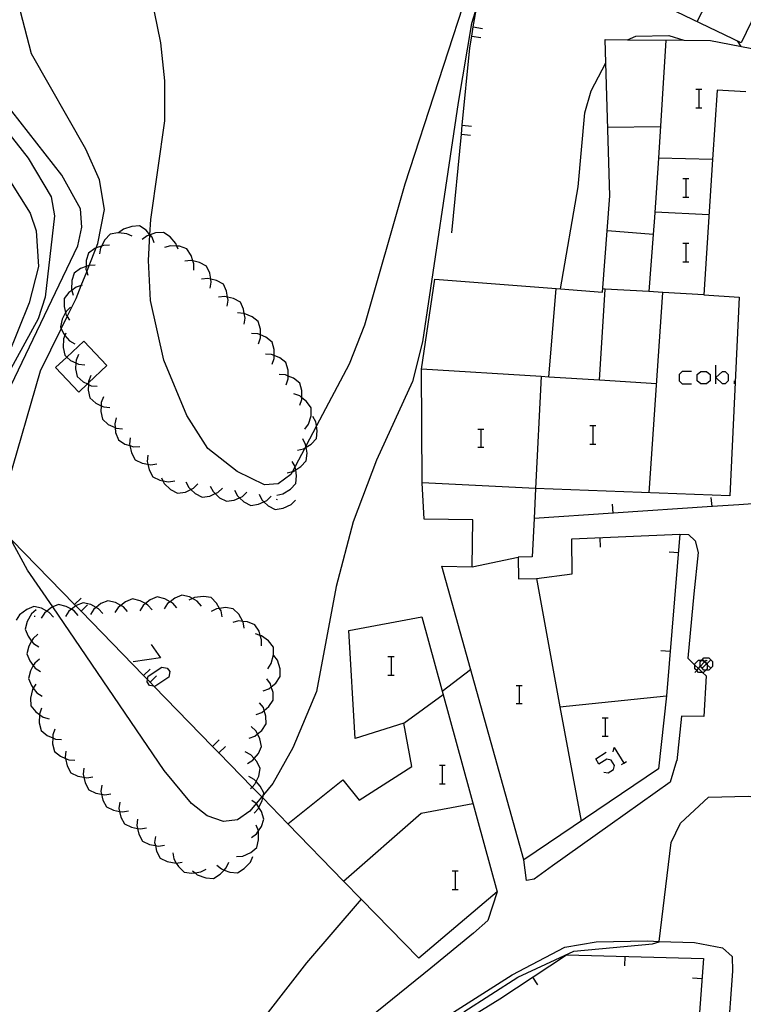
# Model space of a CAD drawing. Units: inches. Extents: x 670969 to 674695, y 4163667 to 4166055.
# Drawn here: x 672391 to 672449, y 4163980 to 4164059 of the extents above; entities that cross this region are included whole.
import ezdxf

# ---------------------------------------------------------------- set-up
doc = ezdxf.new("R2010")
doc.units = ezdxf.units.IN
doc.header["$MEASUREMENT"] = 0
doc.layers.add('Cartografia', color=7, linetype='Continuous')

msp = doc.modelspace()

# ---------------------------------------------------------------- linework, layer by layer
at = {"layer": 'Cartografia', "color": 7, "linetype": 'Continuous'}
for points in [[(672361.959, 4164084.922), (672363.619, 4164082.28), (672367.449, 4164076.182), (672370.4, 4164071.928), (672376.177, 4164063.6), (672378.319, 4164060.512), (672381.909, 4164056.372), (672386.608, 4164050.218), (672389.629, 4164046.262), (672391.349, 4164043.492), (672391.859, 4164042.072), (672392.039, 4164039.192), (672391.269, 4164036.262), (672389.499, 4164031.832), (672387.569, 4164027.822), (672385.909, 4164025.822), (672384.069, 4164024.302), (672382.479, 4164023.522), (672381.639, 4164023.592), (672379.739, 4164024.662), (672377.759, 4164026.312), (672375.841, 4164028.596), (672374.989, 4164029.612)], [(672389.589, 4164021.702), (672392.209, 4164030.762), (672393.876, 4164034.16), (672394.354, 4164035.134), (672395.069, 4164036.592), (672395.489, 4164037.65), (672395.931, 4164038.764), (672396.137, 4164039.282), (672396.694, 4164040.687), (672396.839, 4164041.052), (672397.359, 4164043.792), (672396.959, 4164046.202), (672395.859, 4164048.692), (672391.459, 4164056.382), (672390.589, 4164059.802), (672389.499, 4164069.472)], [(672427.099, 4164062.582), (672421.669, 4164045.842), (672418.389, 4164034.442), (672417.169, 4164031.302), (672414.52, 4164026.291), (672413.66, 4164024.664), (672413.579, 4164024.511), (672412.785, 4164023.007), (672412.573, 4164022.607), (672412.449, 4164022.372), (672411.429, 4164021.612), (672410.319, 4164021.542), (672408.099, 4164022.622), (672405.729, 4164024.472), (672404.019, 4164027.132), (672402.179, 4164031.602), (672401.099, 4164036.432), (672400.919, 4164039.672), (672401.051, 4164041.757), (672401.051, 4164041.764), (672401.129, 4164042.992), (672402.249, 4164050.982), (672402.259, 4164054.212), (672401.929, 4164057.292), (672399.949, 4164066.932)], [(672445.309, 4164058.992), (672448.667, 4164065.517), (672448.669, 4164065.522)], [(672425.459, 4164041.922), (672426.231, 4164049.882), (672426.302, 4164050.621), (672426.909, 4164056.882), (672427.072, 4164057.831), (672427.196, 4164058.561), (672427.478, 4164060.21), (672428.209, 4164064.482), (672431.069, 4164063.192)], [(672452.039, 4164063.892), (672448.849, 4164057.282), (672440.981, 4164061.076)], [(672427.478, 4164060.21), (672427.039, 4164058.842), (672425.959, 4164052.462), (672423.089, 4164033.102), (672422.289, 4164029.892), (672419.359, 4164023.522), (672417.479, 4164018.532), (672416.099, 4164013.322), (672414.509, 4164004.822), (672412.609, 4164000.262), (672410.979, 4163997.372), (672410.219, 4163996.456), (672410.084, 4163996.295), (672409.631, 4163995.748), (672409.119, 4163995.132), (672408.139, 4163994.442), (672406.989, 4163994.302), (672405.669, 4163994.772), (672404.409, 4163995.762), (672402.199, 4163998.432), (672393.182, 4164011.655), (672391.159, 4164014.622), (672389.778, 4164017.16)], [(672427.189, 4164058.562), (672427.196, 4164058.561), (672427.929, 4164058.442)], [(672431.269, 4163991.212), (672424.639, 4164014.942), (672427.109, 4164014.902), (672427.159, 4164018.692), (672423.219, 4164018.752), (672423.069, 4164021.682), (672423.069, 4164021.692), (672423.009, 4164030.892), (672424.089, 4164038.172), (672434.25, 4164037.385), (672437.649, 4164037.122), (672438.249, 4164044.912), (672437.918, 4164055.649), (672437.859, 4164057.552), (672439.661, 4164057.533), (672444.231, 4164057.484), (672446.369, 4164057.462), (672450.419, 4164056.682)], [(672427.069, 4164057.832), (672427.072, 4164057.831), (672427.799, 4164057.702)], [(672439.659, 4164057.532), (672439.661, 4164057.533), (672440.329, 4164057.812), (672443.019, 4164057.872), (672444.231, 4164057.484), (672444.239, 4164057.482)], [(672442.759, 4164057.492), (672442.16, 4164047.952), (672441.859, 4164043.162), (672441.748, 4164041.772), (672441.379, 4164037.162), (672441.379, 4164037.162)], [(672448.529, 4164057.432), (672448.829, 4164056.992)], [(672386.489, 4164022.652), (672395.229, 4164040.862), (672395.539, 4164042.382), (672395.429, 4164043.852), (672393.909, 4164046.572), (672387.159, 4164055.192)], [(672434.249, 4164037.382), (672434.25, 4164037.385), (672435.679, 4164045.622), (672436.219, 4164051.612), (672436.739, 4164053.392), (672437.918, 4164055.649), (672437.919, 4164055.652)], [(672445.186, 4164053.543), (672445.425, 4164053.543), (672445.664, 4164053.543)], [(672445.425, 4164053.543), (672445.425, 4164052.031)], [(672449.231, 4164053.307), (672446.909, 4164053.462), (672446.543, 4164047.852), (672445.829, 4164036.912), (672448.699, 4164036.722), (672447.929, 4164020.642), (672432.229, 4164021.242), (672432.114, 4164018.802), (672431.969, 4164015.702), (672430.819, 4164015.682), (672430.839, 4164013.942), (672432.319, 4164013.962), (672434.189, 4164003.572), (672442.829, 4164004.462), (672442.179, 4163998.562), (672431.269, 4163991.212)], [(672451.579, 4164053.152), (672452.013, 4164049.442), (672452.763, 4164043.022), (672455.029, 4164023.632), (672453.931, 4164022.145), (672453.132, 4164021.062), (672452.489, 4164020.192), (672448.659, 4164019.912), (672446.499, 4164019.767), (672438.518, 4164019.232), (672432.114, 4164018.802), (672432.109, 4164018.802)], [(672387.669, 4164052.422), (672391.189, 4164047.952), (672393.059, 4164044.832), (672393.329, 4164043.292), (672392.579, 4164036.712), (672392.009, 4164034.962), (672388.419, 4164028.472)], [(672445.186, 4164052.031), (672445.425, 4164052.031), (672445.664, 4164052.031)], [(672426.299, 4164050.622), (672426.302, 4164050.621), (672427.039, 4164050.552)], [(672442.319, 4164050.492), (672438.079, 4164050.432)], [(672426.229, 4164049.882), (672426.231, 4164049.882), (672426.969, 4164049.802)], [(672446.549, 4164047.852), (672446.543, 4164047.852), (672442.16, 4164047.952), (672442.159, 4164047.952)], [(672444.151, 4164046.3), (672444.39, 4164046.3), (672444.629, 4164046.3)], [(672444.39, 4164046.3), (672444.39, 4164044.788)], [(672444.151, 4164044.788), (672444.39, 4164044.788), (672444.629, 4164044.788)], [(672446.249, 4164043.372), (672441.889, 4164043.582)], [(672401.399, 4164041.112), (672401.219, 4164041.572), (672401.056, 4164041.759), (672401.051, 4164041.764), (672400.739, 4164042.122), (672400.209, 4164042.472), (672399.579, 4164042.432), (672398.899, 4164042.202), (672398.516, 4164041.905), (672398.499, 4164041.892)], [(672399.619, 4164041.632), (672399.169, 4164041.842), (672398.516, 4164041.905), (672398.449, 4164041.912), (672397.829, 4164041.802), (672397.389, 4164041.342), (672397.125, 4164040.845), (672397.049, 4164040.702), (672396.979, 4164040.212)], [(672403.329, 4164040.592), (672403.234, 4164040.835), (672403.149, 4164041.052), (672402.669, 4164041.602), (672402.139, 4164041.952), (672401.509, 4164041.912), (672401.056, 4164041.759), (672401.051, 4164041.757), (672400.829, 4164041.682), (672400.429, 4164041.372)], [(672441.749, 4164041.772), (672441.748, 4164041.772), (672438.039, 4164042.082)], [(672397.779, 4164040.912), (672397.279, 4164040.902), (672397.125, 4164040.845), (672396.694, 4164040.687), (672396.599, 4164040.652), (672396.089, 4164040.282), (672395.899, 4164039.682), (672395.879, 4164039.197), (672395.869, 4164038.962), (672395.931, 4164038.764), (672396.019, 4164038.482)], [(672404.599, 4164038.902), (672404.609, 4164039.402), (672404.528, 4164039.641), (672404.379, 4164040.082), (672404.019, 4164040.612), (672403.429, 4164040.822), (672403.234, 4164040.835), (672402.709, 4164040.872), (672402.229, 4164040.732)], [(672444.151, 4164041.087), (672444.39, 4164041.087), (672444.629, 4164041.087)], [(672444.39, 4164041.087), (672444.39, 4164039.575)], [(672396.609, 4164039.292), (672396.137, 4164039.282), (672396.109, 4164039.282), (672395.879, 4164039.197), (672395.429, 4164039.032), (672394.919, 4164038.662), (672394.729, 4164038.062), (672394.699, 4164037.342), (672394.725, 4164037.259), (672394.849, 4164036.862)], [(672405.919, 4164037.442), (672405.999, 4164037.932), (672405.959, 4164038.166), (672405.879, 4164038.642), (672405.619, 4164039.212), (672405.059, 4164039.512), (672404.528, 4164039.641), (672404.359, 4164039.682), (672403.859, 4164039.622)], [(672444.151, 4164039.575), (672444.39, 4164039.575), (672444.629, 4164039.575)], [(672395.559, 4164037.672), (672395.489, 4164037.65), (672395.079, 4164037.522), (672394.725, 4164037.259), (672394.499, 4164037.092), (672394.109, 4164036.592), (672394.099, 4164035.962), (672394.22, 4164035.466), (672394.269, 4164035.262), (672394.354, 4164035.134), (672394.549, 4164034.842)], [(672407.289, 4164035.982), (672407.369, 4164036.472), (672407.328, 4164036.716), (672407.249, 4164037.182), (672406.989, 4164037.752), (672406.429, 4164038.052), (672405.959, 4164038.166), (672405.729, 4164038.222), (672405.229, 4164038.162)], [(672408.659, 4164034.532), (672408.739, 4164035.022), (672408.677, 4164035.386), (672408.619, 4164035.732), (672408.359, 4164036.302), (672407.799, 4164036.602), (672407.328, 4164036.716), (672407.099, 4164036.772), (672406.599, 4164036.712)], [(672433.299, 4164030.252), (672433.299, 4164030.253), (672433.889, 4164037.412)], [(672437.399, 4164029.992), (672437.399, 4164029.998), (672437.849, 4164037.362), (672437.849, 4164037.362)], [(672445.829, 4164036.912), (672442.519, 4164037.098), (672441.379, 4164037.162), (672437.849, 4164037.362), (672437.669, 4164037.372)], [(672441.429, 4164020.892), (672442.519, 4164037.098), (672442.519, 4164037.102)], [(672394.629, 4164035.912), (672394.269, 4164035.562), (672394.22, 4164035.466), (672393.939, 4164034.922), (672393.809, 4164034.302), (672393.876, 4164034.16), (672394.079, 4164033.732), (672394.171, 4164033.622), (672394.539, 4164033.182), (672394.969, 4164032.932)], [(672409.819, 4164032.942), (672409.979, 4164033.412), (672409.979, 4164033.653), (672409.979, 4164034.132), (672409.809, 4164034.742), (672409.309, 4164035.132), (672408.677, 4164035.386), (672408.639, 4164035.402), (672408.139, 4164035.432)], [(672394.249, 4164033.812), (672394.171, 4164033.622), (672394.059, 4164033.352), (672394.019, 4164032.632), (672394.159, 4164032.012), (672394.324, 4164031.865), (672394.629, 4164031.592), (672395.056, 4164031.388), (672395.279, 4164031.282), (672395.779, 4164031.232)], [(672410.939, 4164031.282), (672411.099, 4164031.752), (672411.099, 4164031.993), (672411.099, 4164032.472), (672410.929, 4164033.082), (672410.429, 4164033.472), (672409.979, 4164033.653), (672409.759, 4164033.742), (672409.259, 4164033.772)], [(672395.289, 4164029.032), (672393.419, 4164031.012), (672394.324, 4164031.865), (672395.699, 4164033.162), (672397.569, 4164031.182), (672396.082, 4164029.78), (672395.991, 4164029.694), (672395.289, 4164029.032)], [(672395.259, 4164032.082), (672395.069, 4164031.622), (672395.056, 4164031.388), (672395.029, 4164030.902), (672395.169, 4164030.282), (672395.639, 4164029.862), (672395.991, 4164029.694), (672396.075, 4164029.654), (672396.289, 4164029.552), (672396.789, 4164029.502)], [(672412.059, 4164029.622), (672412.219, 4164030.092), (672412.219, 4164030.333), (672412.219, 4164030.812), (672412.049, 4164031.422), (672411.549, 4164031.812), (672411.099, 4164031.993), (672410.879, 4164032.082), (672410.379, 4164032.112)], [(672446.817, 4164029.706), (672446.817, 4164030.223), (672446.817, 4164031.218)], [(672413.179, 4164027.962), (672413.339, 4164028.432), (672413.339, 4164028.577), (672413.339, 4164029.152), (672413.169, 4164029.762), (672412.669, 4164030.152), (672412.219, 4164030.333), (672411.999, 4164030.422), (672411.499, 4164030.452)], [(672442.019, 4164029.712), (672437.399, 4164029.998), (672433.299, 4164030.253), (672432.689, 4164030.291), (672423.009, 4164030.892)], [(672444.828, 4164030.701), (672444.072, 4164030.701), (672443.833, 4164030.462), (672443.833, 4164029.944), (672444.072, 4164029.706), (672444.828, 4164029.706)], [(672446.061, 4164029.706), (672445.584, 4164029.706), (672445.305, 4164029.944), (672445.305, 4164030.462), (672445.584, 4164030.701), (672446.061, 4164030.701), (672446.34, 4164030.462), (672446.34, 4164029.944), (672446.061, 4164029.706)], [(672446.817, 4164030.223), (672447.335, 4164030.701), (672447.574, 4164030.701), (672447.812, 4164030.462), (672447.812, 4164029.944), (672447.574, 4164029.706), (672447.335, 4164029.706), (672446.817, 4164030.223)], [(672396.279, 4164030.362), (672396.089, 4164029.902), (672396.082, 4164029.78), (672396.075, 4164029.654), (672396.049, 4164029.182), (672396.189, 4164028.562), (672396.659, 4164028.142), (672397.095, 4164027.934), (672397.309, 4164027.832), (672397.809, 4164027.782)], [(672432.689, 4164030.292), (672432.689, 4164030.291), (672432.229, 4164021.242)], [(672448.33, 4164029.706), (672448.33, 4164029.944)], [(672413.579, 4164026.022), (672413.869, 4164026.432), (672414.079, 4164027.122), (672414.089, 4164027.752), (672413.719, 4164028.272), (672413.339, 4164028.577), (672413.159, 4164028.722), (672412.689, 4164028.892)], [(672397.299, 4164028.642), (672397.109, 4164028.182), (672397.095, 4164027.934), (672397.069, 4164027.462), (672397.209, 4164026.842), (672397.679, 4164026.422), (672398.229, 4164026.159), (672398.329, 4164026.112), (672398.829, 4164026.062)], [(672398.319, 4164026.952), (672398.199, 4164026.472), (672398.229, 4164026.159), (672398.269, 4164025.752), (672398.499, 4164025.162), (672399.029, 4164024.822), (672399.416, 4164024.704), (672399.719, 4164024.612), (672400.219, 4164024.632)], [(672412.979, 4164024.332), (672413.469, 4164024.442), (672413.579, 4164024.511), (672413.675, 4164024.57), (672414.079, 4164024.822), (672414.509, 4164025.282), (672414.579, 4164025.912), (672414.52, 4164026.291), (672414.469, 4164026.622), (672414.229, 4164027.062)], [(672427.557, 4164026.045), (672427.795, 4164026.045), (672428.034, 4164026.045)], [(672427.795, 4164026.045), (672427.795, 4164024.572)], [(672436.63, 4164026.323), (672436.869, 4164026.323), (672437.107, 4164026.323)], [(672436.869, 4164026.323), (672436.869, 4164024.811)], [(672399.449, 4164025.322), (672399.389, 4164024.822), (672399.416, 4164024.704), (672399.549, 4164024.122), (672399.839, 4164023.562), (672400.409, 4164023.292), (672400.881, 4164023.205), (672401.119, 4164023.162), (672401.609, 4164023.242)], [(672412.149, 4164022.512), (672412.573, 4164022.607), (672412.639, 4164022.622), (672412.836, 4164022.744), (672413.249, 4164023.002), (672413.679, 4164023.462), (672413.749, 4164024.092), (672413.675, 4164024.57), (672413.66, 4164024.664), (672413.639, 4164024.802), (672413.399, 4164025.242)], [(672427.557, 4164024.572), (672427.795, 4164024.572), (672428.034, 4164024.572)], [(672436.63, 4164024.811), (672436.869, 4164024.811), (672437.107, 4164024.811)], [(672400.889, 4164023.932), (672400.829, 4164023.432), (672400.881, 4164023.205), (672400.989, 4164022.732), (672401.279, 4164022.172), (672401.849, 4164021.902), (672402.088, 4164021.858), (672402.559, 4164021.772), (672403.049, 4164021.852)], [(672411.309, 4164020.692), (672411.799, 4164020.802), (672412.409, 4164021.182), (672412.839, 4164021.642), (672412.909, 4164022.272), (672412.836, 4164022.744), (672412.799, 4164022.982), (672412.785, 4164023.007), (672412.559, 4164023.422)], [(672401.969, 4164022.092), (672402.088, 4164021.858), (672402.199, 4164021.642), (672402.719, 4164021.152), (672403.279, 4164020.862), (672403.909, 4164020.952), (672404.349, 4164021.152), (672404.569, 4164021.252), (672404.929, 4164021.602)], [(672403.949, 4164021.762), (672404.179, 4164021.312), (672404.349, 4164021.152), (672404.699, 4164020.822), (672405.259, 4164020.532), (672405.889, 4164020.622), (672406.322, 4164020.819), (672406.549, 4164020.922), (672406.909, 4164021.272)], [(672432.229, 4164021.242), (672423.069, 4164021.692)], [(672405.919, 4164021.432), (672406.149, 4164020.982), (672406.322, 4164020.819), (672406.669, 4164020.492), (672407.229, 4164020.202), (672407.859, 4164020.292), (672408.292, 4164020.489), (672408.519, 4164020.592), (672408.879, 4164020.942)], [(672407.889, 4164021.102), (672408.119, 4164020.652), (672408.292, 4164020.489), (672408.639, 4164020.162), (672409.199, 4164019.872), (672409.829, 4164019.962), (672410.269, 4164020.162), (672410.489, 4164020.262), (672410.849, 4164020.612)], [(672412.209, 4163994.112), (672410.17, 4163996.206), (672410.084, 4163996.295), (672409.312, 4163997.088), (672406.631, 4163999.844), (672406.108, 4164000.381), (672401.373, 4164005.246), (672401.052, 4164005.575), (672400.847, 4164005.786), (672400.53, 4164006.112), (672395.474, 4164011.307), (672395.048, 4164011.745), (672394.951, 4164011.844), (672389.891, 4164017.044), (672389.778, 4164017.16), (672389.368, 4164017.581), (672386.759, 4164020.262)], [(672409.869, 4164020.772), (672410.099, 4164020.322), (672410.269, 4164020.162), (672410.619, 4164019.832), (672411.179, 4164019.542), (672411.809, 4164019.632), (672412.469, 4164019.932), (672412.829, 4164020.282)], [(672411.369, 4164020.332), (672411.269, 4164020.342)], [(672446.499, 4164019.762), (672446.499, 4164019.767), (672446.439, 4164020.502)], [(672438.519, 4164019.222), (672438.518, 4164019.232), (672438.459, 4164019.962)], [(672432.319, 4164013.962), (672435.199, 4164014.342), (672435.159, 4164017.162), (672443.909, 4164017.542), (672442.829, 4164004.462)], [(672437.429, 4164017.252), (672437.459, 4164016.502)], [(672443.909, 4164017.542), (672444.609, 4164017.512), (672445.129, 4164017.002), (672445.389, 4164016.072), (672445.029, 4164012.722), (672444.539, 4164007.502), (672445.119, 4164006.941), (672445.398, 4164006.672), (672445.719, 4164006.362), (672446.019, 4164006.072), (672445.839, 4164002.792), (672444.019, 4164002.812), (672443.649, 4163999.212), (672443.639, 4163999.212)], [(672443.779, 4164016.022), (672443.029, 4164016.082)], [(672427.109, 4164014.902), (672430.819, 4164015.682)], [(672394.939, 4164011.832), (672394.951, 4164011.844), (672395.479, 4164012.362)], [(672399.229, 4164011.282), (672398.899, 4164011.662), (672398.688, 4164011.779), (672398.269, 4164012.012), (672397.649, 4164012.162), (672397.069, 4164011.922), (672396.686, 4164011.62), (672396.499, 4164011.472), (672396.229, 4164011.052)], [(672401.219, 4164011.432), (672400.889, 4164011.812), (672400.684, 4164011.926), (672400.259, 4164012.162), (672399.639, 4164012.312), (672399.059, 4164012.072), (672398.688, 4164011.779), (672398.489, 4164011.622), (672398.219, 4164011.202)], [(672403.219, 4164011.582), (672402.889, 4164011.962), (672402.678, 4164012.079), (672402.259, 4164012.312), (672401.639, 4164012.462), (672401.059, 4164012.222), (672400.684, 4164011.926), (672400.489, 4164011.772), (672400.219, 4164011.352)], [(672405.209, 4164011.732), (672404.879, 4164012.112), (672404.484, 4164012.331), (672404.249, 4164012.462), (672403.629, 4164012.612), (672403.049, 4164012.372), (672402.678, 4164012.079), (672402.479, 4164011.922), (672402.209, 4164011.502)], [(672406.889, 4164010.852), (672406.799, 4164011.342), (672406.682, 4164011.542), (672406.439, 4164011.962), (672405.989, 4164012.412), (672405.369, 4164012.502), (672404.649, 4164012.412), (672404.484, 4164012.331), (672404.199, 4164012.192)], [(672393.239, 4164010.822), (672392.909, 4164011.202), (672392.704, 4164011.316), (672392.279, 4164011.552), (672391.659, 4164011.702), (672391.079, 4164011.462), (672390.509, 4164011.012), (672390.239, 4164010.592)], [(672391.839, 4164011.432), (672391.459, 4164011.102), (672391.109, 4164010.472), (672390.949, 4164009.862), (672391.189, 4164009.282), (672391.48, 4164008.898), (672391.629, 4164008.702), (672392.049, 4164008.432)], [(672395.239, 4164010.972), (672394.909, 4164011.352), (672394.698, 4164011.469), (672394.279, 4164011.702), (672393.659, 4164011.852), (672393.182, 4164011.655), (672393.079, 4164011.612), (672392.704, 4164011.316), (672392.509, 4164011.162), (672392.239, 4164010.742)], [(672397.229, 4164011.122), (672396.899, 4164011.502), (672396.686, 4164011.62), (672396.269, 4164011.852), (672395.649, 4164012.002), (672395.069, 4164011.762), (672395.048, 4164011.745), (672394.698, 4164011.469), (672394.499, 4164011.312), (672394.229, 4164010.892)], [(672395.469, 4164011.302), (672395.474, 4164011.307), (672395.999, 4164011.822)], [(672408.679, 4164009.952), (672408.589, 4164010.442), (672408.562, 4164010.489), (672408.229, 4164011.062), (672407.779, 4164011.512), (672407.159, 4164011.602), (672406.682, 4164011.542), (672406.439, 4164011.512), (672405.989, 4164011.292)], [(672391.689, 4164010.912), (672391.779, 4164010.912)], [(672410.059, 4164008.502), (672410.079, 4164009.002), (672409.97, 4164009.36), (672409.869, 4164009.692), (672409.529, 4164010.222), (672408.939, 4164010.452), (672408.562, 4164010.489), (672408.219, 4164010.522), (672407.739, 4164010.402)], [(672418.128, 4163988.031), (672416.712, 4163989.485), (672412.209, 4163994.112), (672416.639, 4163997.672), (672417.969, 4163996.022), (672422.229, 4163998.762), (672421.589, 4164002.252), (672417.649, 4164001.022), (672417.139, 4164009.752), (672423.029, 4164010.862), (672429.129, 4163988.622), (672422.789, 4163983.242), (672418.128, 4163988.031)], [(672391.979, 4164009.442), (672391.599, 4164009.112), (672391.48, 4164008.898), (672391.249, 4164008.482), (672391.089, 4164007.872), (672391.329, 4164007.292), (672391.617, 4164006.911), (672391.769, 4164006.712), (672392.189, 4164006.442)], [(672410.589, 4164006.652), (672410.859, 4164007.072), (672411.039, 4164007.772), (672411.029, 4164008.402), (672410.639, 4164008.902), (672410.059, 4164009.332), (672409.97, 4164009.36), (672409.589, 4164009.482)], [(672401.133, 4164008.615), (672401.889, 4164007.54), (672399.7, 4164007.222)], [(672443.119, 4164008.052), (672442.369, 4164008.112)], [(672392.109, 4164007.442), (672391.729, 4164007.112), (672391.617, 4164006.911), (672391.379, 4164006.482), (672391.219, 4164005.872), (672391.459, 4164005.292), (672391.613, 4164005.088), (672391.899, 4164004.712), (672392.319, 4164004.442)], [(672410.199, 4164004.862), (672410.669, 4164005.042), (672410.86, 4164005.199), (672411.229, 4164005.502), (672411.589, 4164006.022), (672411.569, 4164006.652), (672411.359, 4164007.342), (672411.059, 4164007.742)], [(672420.274, 4164007.659), (672420.553, 4164007.659), (672420.791, 4164007.659)], [(672420.553, 4164007.659), (672420.553, 4164006.147)], [(672445.719, 4164006.362), (672445.419, 4164006.362), (672445.261, 4164006.52), (672445.119, 4164006.662), (672445.119, 4164006.941), (672445.119, 4164007.062), (672445.419, 4164007.362), (672445.669, 4164007.362), (672445.729, 4164007.362), (672445.819, 4164007.362), (672445.924, 4164007.256), (672446.094, 4164007.087), (672446.119, 4164007.062), (672446.119, 4164006.972), (672446.119, 4164006.662), (672445.999, 4164006.542), (672445.819, 4164006.362), (672445.719, 4164006.362)], [(672445.119, 4164006.362), (672445.261, 4164006.52), (672445.398, 4164006.672), (672445.55, 4164006.841), (672445.882, 4164007.209), (672445.924, 4164007.256), (672446.019, 4164007.362), (672446.119, 4164007.262)], [(672445.999, 4164006.542), (672445.849, 4164006.542), (672445.699, 4164006.692), (672445.55, 4164006.841), (672445.549, 4164006.842), (672445.549, 4164007.242), (672445.669, 4164007.362), (672445.699, 4164007.392), (672445.849, 4164007.542), (672446.249, 4164007.542), (672446.399, 4164007.392), (672446.549, 4164007.242), (672446.549, 4164006.842), (672446.399, 4164006.692), (672446.249, 4164006.542), (672445.999, 4164006.542)], [(672445.699, 4164007.392), (672445.729, 4164007.362), (672445.882, 4164007.209), (672446.049, 4164007.042), (672446.119, 4164006.972), (672446.399, 4164006.692)], [(672446.399, 4164007.392), (672446.094, 4164007.087), (672446.049, 4164007.042), (672445.699, 4164006.692)], [(672400.519, 4164006.102), (672400.53, 4164006.112), (672401.059, 4164006.632)], [(672401.373, 4164005.246), (672401.013, 4164005.312), (672400.814, 4164005.59), (672400.847, 4164005.786), (672400.894, 4164006.068), (672402.008, 4164006.784), (672402.446, 4164006.704), (672402.645, 4164006.426), (672402.565, 4164005.988), (672401.451, 4164005.232), (672401.373, 4164005.246)], [(672424.679, 4164004.852), (672426.969, 4164006.602)], [(672401.049, 4164005.572), (672401.052, 4164005.575), (672401.579, 4164006.092)], [(672409.629, 4164002.952), (672410.099, 4164003.132), (672410.287, 4164003.287), (672410.659, 4164003.592), (672411.019, 4164004.112), (672410.999, 4164004.742), (672410.86, 4164005.199), (672410.789, 4164005.432), (672410.489, 4164005.832)], [(672420.274, 4164006.147), (672420.553, 4164006.147), (672420.791, 4164006.147)], [(672391.809, 4164005.412), (672391.613, 4164005.088), (672391.549, 4164004.982), (672391.389, 4164004.282), (672391.419, 4164003.652), (672391.819, 4164003.162), (672392.108, 4164002.956), (672392.409, 4164002.742), (672392.889, 4164002.612)], [(672430.661, 4164005.311), (672430.899, 4164005.311), (672431.138, 4164005.311)], [(672430.899, 4164005.311), (672430.899, 4164003.839)], [(672421.589, 4164002.252), (672424.749, 4164004.582)], [(672392.279, 4164003.462), (672392.109, 4164002.992), (672392.108, 4164002.956), (672392.099, 4164002.272), (672392.249, 4164001.652), (672392.739, 4164001.262), (672393.185, 4164001.066), (672393.399, 4164000.972), (672393.899, 4164000.932)], [(672409.059, 4164001.032), (672409.529, 4164001.212), (672409.741, 4164001.386), (672410.089, 4164001.672), (672410.449, 4164002.192), (672410.429, 4164002.822), (672410.287, 4164003.287), (672410.219, 4164003.512), (672409.919, 4164003.912)], [(672430.66, 4164003.839), (672430.899, 4164003.839), (672431.138, 4164003.839)], [(672434.189, 4164003.572), (672435.909, 4163994.342)], [(672437.625, 4164002.685), (672437.863, 4164002.685), (672438.102, 4164002.685)], [(672437.863, 4164002.685), (672437.863, 4164001.212)], [(672393.359, 4164001.782), (672393.189, 4164001.312), (672393.185, 4164001.066), (672393.179, 4164000.592), (672393.329, 4163999.972), (672393.819, 4163999.582), (672394.221, 4163999.405), (672394.479, 4163999.292), (672394.979, 4163999.252)], [(672408.929, 4163998.992), (672409.359, 4163999.252), (672409.47, 4163999.387), (672409.819, 4163999.812), (672410.079, 4164000.382), (672409.939, 4164001.002), (672409.741, 4164001.386), (672409.609, 4164001.642), (672409.239, 4164001.982)], [(672437.625, 4164001.212), (672437.863, 4164001.212), (672438.102, 4164001.212)], [(672406.099, 4164000.372), (672406.108, 4164000.381), (672406.639, 4164000.902)], [(672406.629, 4163999.842), (672406.631, 4163999.844), (672407.159, 4164000.362)], [(672438.5, 4163999.939), (672438.58, 4164000.297), (672439.376, 4163999.024)], [(672394.259, 4164000.002), (672394.199, 4163999.502), (672394.221, 4163999.405), (672394.359, 4163998.802), (672394.649, 4163998.242), (672395.219, 4163997.972), (672395.703, 4163997.884), (672395.939, 4163997.842), (672396.429, 4163997.922)], [(672409.189, 4163996.962), (672409.312, 4163997.088), (672409.539, 4163997.322), (672409.639, 4163997.532), (672409.849, 4163997.972), (672409.969, 4163998.592), (672409.679, 4163999.152), (672409.47, 4163999.387), (672409.199, 4163999.692), (672408.759, 4163999.932)], [(672437.744, 4163998.307), (672438.102, 4163998.228), (672438.54, 4163998.506), (672438.619, 4163998.825), (672438.341, 4163999.263), (672437.983, 4163999.342), (672437.346, 4163998.944), (672437.107, 4163999.382), (672437.943, 4163999.899)], [(672395.709, 4163998.622), (672395.649, 4163998.122), (672395.703, 4163997.884), (672395.809, 4163997.422), (672396.099, 4163996.862), (672396.669, 4163996.592), (672397.143, 4163996.506), (672397.389, 4163996.462), (672397.879, 4163996.542)], [(672424.452, 4163998.865), (672424.691, 4163998.865), (672424.93, 4163998.865)], [(672424.691, 4163998.865), (672424.691, 4163997.352)], [(672443.639, 4163999.212), (672443.109, 4163997.492), (672438.259, 4163994.032), (672433.599, 4163990.722), (672432.129, 4163989.642), (672431.499, 4163989.532), (672431.269, 4163991.212)], [(672439.177, 4163998.904), (672439.376, 4163999.024), (672439.575, 4163999.143)], [(672409.469, 4163994.982), (672409.819, 4163995.342), (672409.863, 4163995.434), (672410.129, 4163995.992), (672410.17, 4163996.206), (672410.219, 4163996.456), (672410.249, 4163996.612), (672409.959, 4163997.172), (672409.639, 4163997.532), (672409.479, 4163997.712), (672409.039, 4163997.952)], [(672397.149, 4163997.242), (672397.089, 4163996.742), (672397.143, 4163996.506), (672397.249, 4163996.042), (672397.539, 4163995.482), (672398.109, 4163995.212), (672398.593, 4163995.124), (672398.829, 4163995.082), (672399.319, 4163995.162)], [(672424.452, 4163997.352), (672424.691, 4163997.352), (672424.93, 4163997.352)], [(672426.439, 4163978.912), (672430.789, 4163981.722), (672435.319, 4163983.812), (672441.699, 4163984.422), (672442.219, 4163984.572), (672442.223, 4163984.61), (672443.189, 4163992.592), (672443.949, 4163994.182), (672446.219, 4163996.282), (672449.409, 4163996.342), (672453.139, 4163995.902), (672455.326, 4163995.566), (672455.939, 4163995.472), (672468.239, 4163992.902), (672479.349, 4163992.191), (672482.519, 4163989.921)], [(672398.599, 4163995.862), (672398.539, 4163995.362), (672398.593, 4163995.124), (672398.699, 4163994.662), (672398.989, 4163994.102), (672399.559, 4163993.832), (672400.043, 4163993.744), (672400.279, 4163993.702), (672400.769, 4163993.782)], [(672409.249, 4163993.012), (672409.659, 4163993.302), (672409.819, 4163993.536), (672410.069, 4163993.902), (672410.269, 4163994.492), (672410.079, 4163995.102), (672409.863, 4163995.434), (672409.689, 4163995.702), (672409.631, 4163995.748), (672409.299, 4163996.012)], [(672416.709, 4163989.482), (672416.712, 4163989.485), (672422.979, 4163994.972), (672427.169, 4163995.752)], [(672400.049, 4163994.482), (672399.989, 4163993.982), (672400.043, 4163993.744), (672400.149, 4163993.282), (672400.439, 4163992.722), (672401.009, 4163992.452), (672401.483, 4163992.366), (672401.729, 4163992.322), (672402.219, 4163992.402)], [(672408.049, 4163991.462), (672408.549, 4163991.502), (672409.209, 4163991.802), (672409.689, 4163992.202), (672409.839, 4163992.822), (672409.819, 4163993.536), (672409.819, 4163993.542), (672409.639, 4163994.002)], [(672401.489, 4163993.102), (672401.429, 4163992.602), (672401.483, 4163992.366), (672401.589, 4163991.902), (672401.879, 4163991.342), (672402.449, 4163991.072), (672403.169, 4163990.942), (672403.179, 4163990.944), (672403.659, 4163991.022)], [(672402.889, 4163991.762), (672402.989, 4163991.272), (672403.179, 4163990.944), (672403.349, 4163990.652), (672403.809, 4163990.212), (672404.429, 4163990.122), (672404.693, 4163990.159), (672405.149, 4163990.222), (672405.589, 4163990.452)], [(672406.449, 4163990.782), (672406.829, 4163990.462), (672407.051, 4163990.38), (672407.509, 4163990.212), (672408.139, 4163990.162), (672408.679, 4163990.492), (672409.169, 4163991.022), (672409.369, 4163991.482)], [(672404.499, 4163990.322), (672404.693, 4163990.159), (672404.879, 4163990.002), (672405.559, 4163989.752), (672406.189, 4163989.702), (672406.729, 4163990.032), (672407.051, 4163990.38), (672407.219, 4163990.562), (672407.419, 4163991.022)], [(672425.487, 4163990.309), (672425.726, 4163990.309), (672425.965, 4163990.309)], [(672425.726, 4163990.309), (672425.726, 4163988.797)], [(672429.129, 4163988.622), (672428.379, 4163986.302), (672427.199, 4163985.282), (672423.769, 4163982.452), (672417.562, 4163977.42), (672414.309, 4163974.782), (672404.409, 4163965.802), (672396.569, 4163958.802), (672389.239, 4163953.202), (672378.798, 4163947.342), (672377.891, 4163946.958), (672370.668, 4163943.902), (672358.838, 4163940.272), (672344.558, 4163936.282), (672342.211, 4163935.641), (672338.338, 4163934.582), (672334.06, 4163934.73), (672333.398, 4163934.752)], [(672425.487, 4163988.797), (672425.726, 4163988.797), (672425.965, 4163988.796)], [(672418.129, 4163988.032), (672418.128, 4163988.031), (672413.709, 4163982.882), (672408.909, 4163976.692)], [(672423.809, 4163977.742), (672430.329, 4163981.902), (672434.589, 4163984.142), (672437.119, 4163984.572), (672441.319, 4163984.642), (672442.223, 4163984.61), (672445.089, 4163984.512), (672447.359, 4163984.092), (672448.139, 4163983.382), (672448.159, 4163982.212), (672447.739, 4163976.652)], [(672425.239, 4163977.422), (672429.329, 4163979.962), (672434.729, 4163983.532), (672445.799, 4163983.212), (672445.178, 4163974.833), (672445.089, 4163973.622)], [(672439.439, 4163983.392), (672439.409, 4163982.642)], [(672431.979, 4163981.712), (672432.389, 4163981.082)], [(672445.669, 4163981.572), (672444.919, 4163981.622)]]:
    msp.add_lwpolyline(points, dxfattribs=at)

doc.saveas('drawing.dxf')
